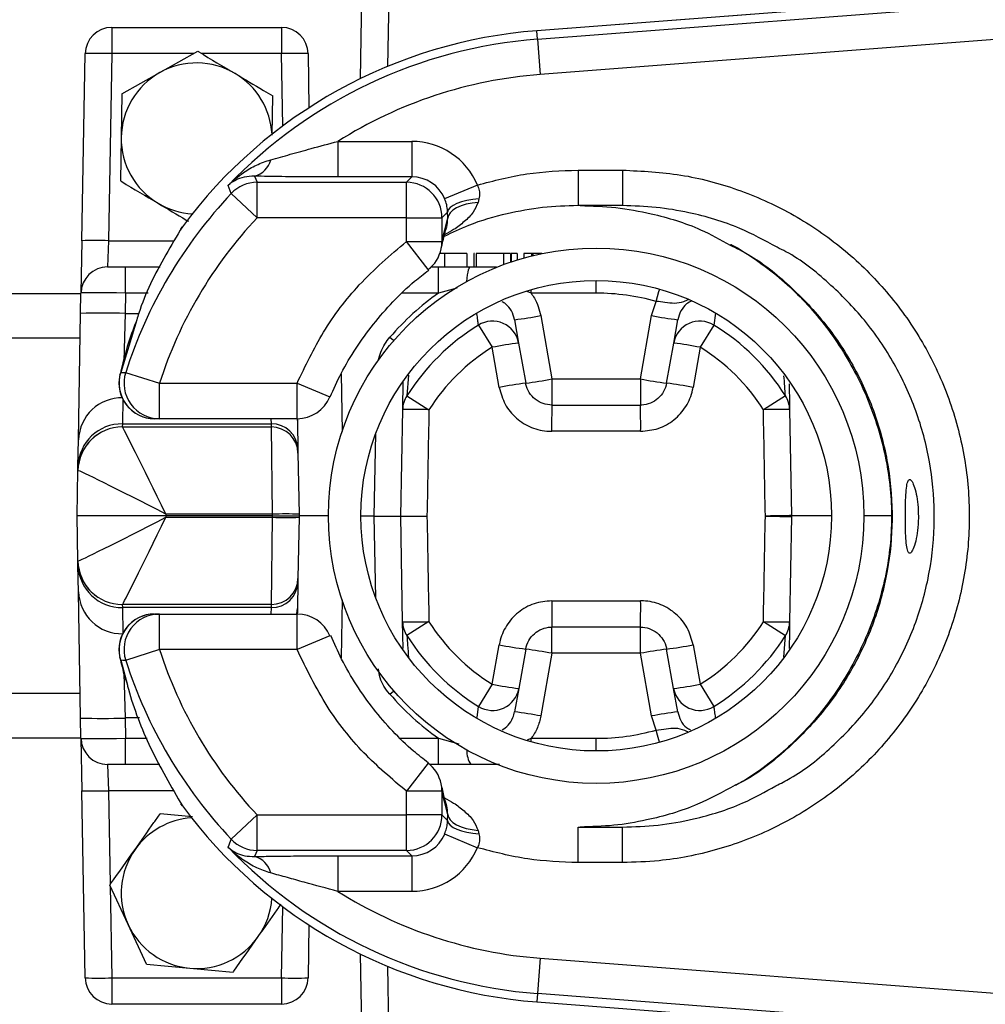
# Model space of a CAD drawing. Units: millimetres. Extents: x 330 to 4510, y 110 to 6446.
# Drawn here: x 2863 to 2971, y 628 to 739 of the extents above; entities that cross this region are included whole.
import ezdxf

# ---------------------------------------------------------------- set-up
doc = ezdxf.new("R2010")
doc.units = ezdxf.units.MM
doc.header["$LTSCALE"] = 22

msp = doc.modelspace()

# ---------------------------------------------------------------- linework, layer by layer
at = {"color": 8, "linetype": 'Continuous', "lineweight": 25}
for p, q in [((2904.32, 743.95), (2904.14, 733.47)), ((2882.3, 734.91), (2873.08, 734.91)), ((2892.19, 734.91), (2883.21, 734.91)), ((2892.33, 726.76), (2892.19, 734.91)), ((2872.72, 713.83), (2880.1, 713.83)), ((2908.7, 710.58), (2906.27, 713.76)), ((2927.64, 707.94), (2927.64, 709.36)), ((2877.17, 707.94), (2874.61, 707.94)), ((2909.88, 707.94), (2905.79, 707.94)), ((2911.94, 708.49), (2909.88, 707.94)), ((2920.31, 707.94), (2919.85, 708.11)), ((2920.31, 707.94), (2920.31, 708.33)), ((2874.57, 705.65), (2874.43, 700.27)), ((2874.57, 705.65), (2876.12, 705.65)), ((2941.07, 705.68), (2940.89, 704.33)), ((2875.9, 704.93), (2874.08, 699)), ((2869.53, 702.86), (2860.72, 702.86)), ((2873.99, 698.68), (2874.08, 699)), ((2898.9, 698.85), (2899.01, 692.33)), ((2893.95, 697.79), (2897.65, 696.25)), ((2906.49, 698.7), (2906.32, 696.37)), ((2874.32, 695.98), (2874.27, 693.2)), ((2891.05, 693.2), (2891.04, 693.79)), ((2893.95, 693.79), (2893.99, 693.32)), ((2902.64, 682.82), (2902.8, 692.1)), ((2902.8, 673.63), (2902.64, 682.82)), ((2899.01, 673.4), (2898.9, 666.87)), ((2874.27, 672.52), (2874.32, 669.61)), ((2891.03, 671.79), (2891.05, 672.52)), ((2893.98, 671.79), (2893.99, 671.93)), ((2897.65, 669.33), (2893.95, 667.79)), ((2948.78, 666.91), (2948.95, 669.36)), ((2874.08, 666.58), (2873.99, 666.9)), ((2874.08, 666.58), (2874.83, 663.78)), ((2874.44, 665.1), (2874.57, 660.08)), ((2860.72, 662.86), (2869.53, 662.86)), ((2914.23, 660.12), (2914.39, 661.38)), ((2876.19, 660.08), (2874.57, 660.08)), ((2874.61, 657.79), (2877.05, 657.79)), ((2905.57, 657.79), (2909.88, 657.79)), ((2909.88, 657.79), (2912.15, 657.18)), ((2919.91, 657.63), (2920.33, 657.79)), ((2920.33, 657.39), (2920.33, 657.79)), ((2927.64, 656.36), (2927.64, 657.79)), ((2908.7, 654.99), (2906.27, 651.82)), ((2880.09, 651.89), (2872.72, 651.89)), ((2872.72, 651.89), (2872.9, 641.32)), ((2872.9, 641.17), (2873.08, 630.81)), ((2892.19, 630.81), (2892.33, 638.82)), ((2904.14, 632.11), (2904.32, 621.77))]:
    msp.add_line(p, q, dxfattribs=at)
at = {"color": 7, "linetype": 'Continuous', "lineweight": 25}
for p, q in [((2901.25, 742.86), (2901.06, 732.08)), ((2987.69, 742.61), (2920.94, 737.49)), ((2987.69, 742.61), (2920.94, 737.48)), ((2921.01, 736.54), (2986.75, 741.59)), ((2873.08, 737.86), (2892.19, 737.86)), ((2873.08, 737.86), (2873.08, 734.91)), ((2892.19, 737.86), (2892.19, 734.91)), ((2987.05, 737.61), (2921.31, 732.56)), ((2920.94, 737.49), (2920.94, 737.48)), ((2921.01, 736.54), (2920.94, 737.48)), ((2921.01, 736.54), (2921.31, 732.56)), ((2869.72, 713.83), (2870.09, 734.91)), ((2873.08, 734.91), (2872.72, 713.83)), ((2878.48, 732.78), (2882.77, 735.18)), ((2895.19, 734.91), (2895.29, 728.82)), ((2874.2, 730.38), (2878.48, 732.78)), ((2874.2, 730.38), (2874.14, 725.47)), ((2891.14, 725.73), (2891.2, 730.16)), ((2874.14, 725.47), (2874.07, 720.57)), ((2898.54, 725.03), (2898.54, 721.03)), ((2898.54, 725.03), (2906.88, 725.03)), ((2906.88, 725.03), (2906.88, 721.03)), ((2889.15, 721.11), (2889.45, 720.42)), ((2906.88, 721.03), (2898.54, 721.03)), ((2906.27, 720.42), (2906.88, 721.03)), ((2925.6, 721.79), (2925.6, 717.79)), ((2925.6, 721.79), (2930.6, 721.79)), ((2930.6, 721.79), (2930.6, 717.79)), ((2889.45, 716.43), (2889.45, 720.42)), ((2889.45, 720.42), (2906.27, 720.42)), ((2906.27, 716.43), (2906.27, 720.42)), ((2914.26, 720.11), (2910.57, 718.57)), ((2886.54, 719.17), (2889.45, 716.43)), ((2914.43, 718.54), (2914.33, 718.16)), ((2930.6, 717.79), (2925.6, 717.79)), ((2910.9, 717.05), (2910.27, 716.43)), ((2910.91, 716.36), (2910.9, 717.05)), ((2880.87, 715.17), (2881.03, 715.41)), ((2906.27, 716.43), (2889.45, 716.43)), ((2906.27, 716.43), (2910.27, 716.43)), ((2906.27, 713.76), (2906.27, 716.43)), ((2910.27, 716.43), (2910.27, 713.76)), ((2910.27, 713.76), (2910.91, 716.36)), ((2869.72, 713.83), (2869.61, 707.94)), ((2872.72, 713.83), (2872.61, 710.89)), ((2906.27, 713.76), (2910.27, 713.76)), ((2910.57, 712.39), (2910.02, 712.39)), ((2910.57, 712.39), (2910.57, 710.89)), ((2913.07, 712.39), (2913.07, 710.89)), ((2913.84, 712.39), (2913.84, 710.89)), ((2913.95, 712.39), (2913.84, 712.39)), ((2914.13, 712.39), (2914.13, 710.89)), ((2917.2, 712.39), (2914.13, 712.39)), ((2917.2, 712.39), (2917.2, 711.15)), ((2917.97, 712.39), (2917.2, 712.39)), ((2917.97, 712.39), (2917.97, 711.42)), ((2918.06, 712.39), (2918.06, 711.45)), ((2918.74, 712.39), (2918.06, 712.39)), ((2918.74, 712.39), (2918.74, 711.67)), ((2919.5, 712.39), (2919.5, 711.89)), ((2920.37, 712.39), (2919.5, 712.39)), ((2920.37, 712.39), (2920.37, 712.12)), ((2920.5, 712.39), (2920.37, 712.39)), ((2920.5, 712.39), (2920.5, 712.16)), ((2921.52, 712.39), (2920.5, 712.39)), ((2872.61, 710.89), (2874.61, 710.89)), ((2874.61, 707.94), (2874.61, 710.89)), ((2874.61, 710.89), (2878.53, 710.89)), ((2909.05, 710.89), (2909.88, 710.89)), ((2909.88, 707.94), (2909.88, 710.89)), ((2909.88, 710.89), (2913.5, 710.89)), ((2913.5, 710.89), (2916.41, 710.89)), ((2869.61, 707.86), (2860.72, 707.86)), ((2869.57, 705.65), (2869.61, 707.94)), ((2874.61, 707.94), (2874.57, 705.65)), ((2927.64, 707.94), (2920.31, 707.94)), ((2933.88, 705.4), (2934.4, 707.01)), ((2869.33, 691.42), (2869.57, 705.65)), ((2921.4, 705.4), (2922.65, 698.27)), ((2932.62, 698.27), (2933.88, 705.4)), ((2914.38, 704.33), (2915.92, 701.84)), ((2918.44, 704.94), (2918.9, 702.31)), ((2936.37, 702.31), (2936.83, 704.94)), ((2940.89, 704.33), (2939.35, 701.84)), ((2918.9, 702.31), (2919.7, 697.8)), ((2935.57, 697.8), (2936.37, 702.31)), ((2916.71, 697.32), (2915.92, 701.84)), ((2939.35, 701.84), (2938.56, 697.32)), ((2874.08, 699), (2874.64, 699.01)), ((2874.64, 699.01), (2878.45, 697.79)), ((2878.45, 697.79), (2893.95, 697.79)), ((2878.45, 693.79), (2878.45, 697.79)), ((2893.95, 693.79), (2893.95, 697.79)), ((2905.85, 694.82), (2905.9, 698.01)), ((2922.65, 698.27), (2922.65, 695.32)), ((2922.65, 698.27), (2932.62, 698.27)), ((2932.62, 698.27), (2932.62, 695.32)), ((2906.32, 696.37), (2908.8, 694.8)), ((2948.95, 696.37), (2946.47, 694.8)), ((2905.64, 682.82), (2905.85, 694.82)), ((2922.65, 695.32), (2932.62, 695.32)), ((2949.43, 694.82), (2949.64, 682.87)), ((2874.27, 693.2), (2874.26, 692.86)), ((2874.27, 693.2), (2891.05, 693.2)), ((2878.45, 693.79), (2877.89, 693.79)), ((2893.95, 693.79), (2878.45, 693.79)), ((2891.05, 692.86), (2891.05, 693.2)), ((2893.99, 693.79), (2893.99, 693.32)), ((2893.99, 693.32), (2894.05, 690.36)), ((2874.27, 692.86), (2891.05, 692.86)), ((2891.17, 683.04), (2891.05, 692.86)), ((2869.27, 688.46), (2869.33, 691.42)), ((2894.05, 690.36), (2894.05, 689.91)), ((2894.05, 689.91), (2894.17, 683.04)), ((2869.18, 682.86), (2869.27, 687.95)), ((2869.27, 687.95), (2869.27, 688.46)), ((2879.18, 682.86), (2869.18, 682.86)), ((2869.27, 677.77), (2869.18, 682.86)), ((2879.18, 683.04), (2879.18, 682.86)), ((2891.17, 683.04), (2879.18, 683.04)), ((2891.18, 682.86), (2879.18, 682.86)), ((2879.18, 682.86), (2879.18, 682.69)), ((2879.18, 682.69), (2891.17, 682.69)), ((2891.05, 672.86), (2891.17, 682.69)), ((2891.18, 682.86), (2891.17, 683.04)), ((2891.17, 682.69), (2891.18, 682.86)), ((2891.18, 682.86), (2894.18, 682.86)), ((2894.17, 682.69), (2894.05, 675.81)), ((2894.17, 683.04), (2894.18, 682.86)), ((2894.18, 682.86), (2894.17, 682.69)), ((2897.49, 682.86), (2894.18, 682.86)), ((2902.64, 682.82), (2901.14, 682.82)), ((2902.64, 682.82), (2905.64, 682.82)), ((2905.84, 670.9), (2905.64, 682.82)), ((2905.64, 682.82), (2905.64, 682.82)), ((2949.64, 682.77), (2949.43, 670.9)), ((2954.14, 682.86), (2949.64, 682.86)), ((2960.88, 682.86), (2957.79, 682.86)), ((2869.27, 677.26), (2869.27, 677.77)), ((2869.33, 674.3), (2869.27, 677.26)), ((2894.05, 675.81), (2894.05, 675.37)), ((2894.05, 675.37), (2893.99, 672.41)), ((2869.57, 660.08), (2869.33, 674.3)), ((2874.26, 672.86), (2874.27, 672.52)), ((2891.05, 672.86), (2874.27, 672.86)), ((2891.05, 672.52), (2874.27, 672.52)), ((2891.05, 672.52), (2891.05, 672.86)), ((2893.99, 672.41), (2893.99, 671.93)), ((2877.89, 671.79), (2878.45, 671.79)), ((2878.45, 667.79), (2878.45, 671.79)), ((2878.45, 671.79), (2893.95, 671.79)), ((2893.95, 667.79), (2893.95, 671.79)), ((2905.9, 667.91), (2905.84, 670.9)), ((2908.8, 670.93), (2906.32, 669.36)), ((2932.62, 670.32), (2922.65, 670.32)), ((2922.65, 667.37), (2922.65, 670.32)), ((2932.62, 667.37), (2932.62, 670.32)), ((2946.47, 670.93), (2948.95, 669.36)), ((2878.45, 667.79), (2874.64, 666.57)), ((2893.95, 667.79), (2878.45, 667.79)), ((2915.94, 663.88), (2916.71, 668.32)), ((2919.7, 667.84), (2918.92, 663.4)), ((2936.36, 663.4), (2935.57, 667.84)), ((2938.56, 668.32), (2939.34, 663.88)), ((2922.65, 667.37), (2921.41, 660.31)), ((2932.62, 667.37), (2922.65, 667.37)), ((2933.86, 660.31), (2932.62, 667.37)), ((2915.94, 663.88), (2914.39, 661.38)), ((2918.92, 663.4), (2918.45, 660.78)), ((2936.82, 660.78), (2936.36, 663.4)), ((2939.34, 663.88), (2940.88, 661.38)), ((2869.61, 657.79), (2869.57, 660.08)), ((2874.57, 660.08), (2874.61, 657.79)), ((2934.38, 658.71), (2933.86, 660.31)), ((2860.72, 657.86), (2869.61, 657.86)), ((2869.61, 657.79), (2869.72, 651.89)), ((2874.61, 654.84), (2874.61, 657.79)), ((2909.88, 654.84), (2909.88, 657.79)), ((2920.33, 657.79), (2927.64, 657.79)), ((2874.61, 654.84), (2872.61, 654.84)), ((2872.61, 654.84), (2872.72, 651.89)), ((2878.48, 654.84), (2874.61, 654.84)), ((2909.88, 654.84), (2908.89, 654.84)), ((2913.52, 654.84), (2909.88, 654.84)), ((2870.09, 630.81), (2869.72, 651.89)), ((2906.27, 649.15), (2906.27, 651.82)), ((2910.27, 651.82), (2906.27, 651.82)), ((2910.27, 651.82), (2910.27, 649.15)), ((2910.91, 649.22), (2910.27, 651.82)), ((2881.03, 650.17), (2880.87, 650.4)), ((2882.16, 648.94), (2878.53, 649.28)), ((2889.45, 649.15), (2886.54, 646.41)), ((2889.45, 649.15), (2906.27, 649.15)), ((2889.45, 645.15), (2889.45, 649.15)), ((2906.27, 645.15), (2906.27, 649.15)), ((2910.27, 649.15), (2906.27, 649.15)), ((2910.27, 649.15), (2910.9, 648.53)), ((2910.9, 648.53), (2910.91, 649.22)), ((2925.6, 643.79), (2925.6, 647.79)), ((2925.6, 647.79), (2930.6, 647.79)), ((2930.6, 643.79), (2930.6, 647.79)), ((2910.57, 647.01), (2914.26, 645.47)), ((2914.33, 647.42), (2914.43, 647.04)), ((2889.45, 645.15), (2889.15, 644.47)), ((2906.27, 645.15), (2889.45, 645.15)), ((2898.54, 644.55), (2906.88, 644.55)), ((2898.54, 644.55), (2898.54, 640.55)), ((2906.88, 644.55), (2906.27, 645.15)), ((2906.88, 644.55), (2906.88, 640.55)), ((2930.6, 643.79), (2925.6, 643.79)), ((2874.92, 636.8), (2872.86, 641.26)), ((2906.88, 640.55), (2898.54, 640.55)), ((2876.97, 632.35), (2874.92, 636.8)), ((2895.29, 636.76), (2895.19, 630.81)), ((2901.06, 633.5), (2901.25, 622.86)), ((2876.97, 632.35), (2881.86, 631.9)), ((2921.31, 633.02), (2921.01, 629.03)), ((2921.31, 633.02), (2987.05, 627.97)), ((2881.86, 631.9), (2886.75, 631.45)), ((2873.08, 630.81), (2892.19, 630.81)), ((2873.08, 630.81), (2873.08, 627.86)), ((2892.19, 630.81), (2892.19, 627.86)), ((2921.01, 629.03), (2920.94, 628.09)), ((2986.75, 623.99), (2921.01, 629.03)), ((2892.19, 627.86), (2873.08, 627.86)), ((2920.94, 628.09), (2987.69, 622.97)), ((2920.94, 628.09), (2987.69, 622.97)), ((2920.94, 628.09), (2920.94, 628.09))]:
    msp.add_line(p, q, dxfattribs=at)
at = {"color": 7, "linetype": 'Continuous', "lineweight": 25, "flags": 128}
for points in [[(2886.54, 719.17), (2886.43, 719.45), (2886.19, 720.06)], [(2914.43, 718.54), (2913.74, 718.47), (2913.08, 718.37), (2912.48, 718.22), (2911.95, 718.03), (2911.52, 717.81), (2911.19, 717.57), (2910.98, 717.32), (2910.9, 717.05)], [(2914.33, 718.16), (2913.66, 718.07), (2913.01, 717.94), (2912.43, 717.76), (2911.92, 717.53), (2911.51, 717.27), (2911.19, 716.98), (2910.99, 716.67), (2910.91, 716.36)], [(2949.64, 682.87), (2949.58, 682.87), (2949.41, 682.87), (2949.14, 682.86), (2948.78, 682.86), (2948.33, 682.85), (2947.82, 682.84), (2947.27, 682.83), (2946.69, 682.82)], [(2946.69, 682.82), (2947.27, 682.81), (2947.82, 682.8), (2948.33, 682.79), (2948.78, 682.78), (2949.14, 682.78), (2949.41, 682.77), (2949.58, 682.77), (2949.64, 682.77)], [(2874.64, 666.57), (2874.34, 666.57), (2874.08, 666.58)], [(2910.91, 649.22), (2910.99, 648.9), (2911.19, 648.6), (2911.51, 648.31), (2911.92, 648.05), (2912.43, 647.82), (2913.01, 647.64), (2913.66, 647.51), (2914.33, 647.42)], [(2910.9, 648.53), (2910.98, 648.26), (2911.19, 648), (2911.52, 647.76), (2911.95, 647.55), (2912.48, 647.36), (2913.08, 647.21), (2913.74, 647.11), (2914.43, 647.04)], [(2886.19, 645.52), (2886.3, 645.8), (2886.54, 646.41)]]:
    msp.add_lwpolyline(points, dxfattribs=at)
at = {"color": 8, "linetype": 'Continuous', "lineweight": 25, "flags": 128}
for points in [[(2910.18, 712.92), (2910.25, 713.31), (2910.27, 713.76)], [(2913.06, 709.25), (2913.09, 709.63), (2913.14, 709.99), (2913.2, 710.3), (2913.27, 710.55), (2913.34, 710.74), (2913.42, 710.85), (2913.5, 710.89)], [(2934.4, 707.01), (2934.55, 707.56), (2934.71, 708.1), (2934.79, 708.38)], [(2904.41, 702.98), (2904.82, 702.62), (2904.84, 702.6)], [(2893.91, 671.79), (2893.93, 671.85), (2893.99, 672.41)], [(2904.41, 662.75), (2904.82, 663.11), (2904.84, 663.13)], [(2934.77, 657.34), (2934.69, 657.62), (2934.54, 658.16), (2934.38, 658.71)], [(2910.27, 651.82), (2910.25, 652.27), (2910.18, 652.66)]]:
    msp.add_lwpolyline(points, dxfattribs=at)
at = {"color": 7, "linetype": 'Continuous', "lineweight": 25}
for radius in [30.15, 26.5]:
    msp.add_circle((2927.64, 682.86), radius, dxfattribs=at)
for centre, radius, start, end in [((2873.08, 734.86), 3, 90, 179), ((2892.19, 734.86), 3, 1, 90), ((2925.14, 682.79), 54.86, 94.3914, 143.5142), ((2925.14, 682.79), 54.86, 94.3914, 143.5142), ((2925.14, 682.79), 53.91, 94.3914, 136.2605), ((2871.59, 691.93), 43.01, 88.0016, 91.9984), ((2893.69, 691.93), 43.01, 88.0016, 91.9984), ((2882.64, 725.36), 8.5, 59.249, 119.249), ((2882.64, 725.36), 8.5, 119.249, 179.249), ((2882.64, 725.36), 8.5, 3.1558, 59.249), ((2925.14, 682.79), 49.92, 94.3914, 122.2042), ((2882.64, 725.36), 8.5, 179.249, 239.249), ((2888.6, 723.48), 2.43, 283.1534, 347.7282), ((2889.45, 716.42), 4, 90.0312, 136.6634), ((2906.27, 716.42), 4, 0.0817, 89.9183), ((2925.14, 682.79), 53.04, 136.6946, 162.1901), ((2882.64, 725.36), 8.5, 239.249, 266.7461), ((2925.14, 682.79), 49.04, 136.6946, 162.1901), ((2884.25, 713.03), 4, 143.5142, 147.596), ((2871.22, 670.85), 43.01, 88.0016, 91.9984), ((2906.27, 713.76), 4, 307.3781, 347.7903), ((2872.61, 707.89), 3, 90, 179), ((2927.64, 682.91), 25.02, 74.3237, 90), ((2872.07, 634.01), 71.68, 88.0016, 91.9984), ((2913.11, 748.11), 43.5, 277.0421, 280.9826), ((2942.17, 748.11), 43.5, 259.0174, 262.9579), ((2927.64, 682.86), 25.24, 121.6922, 147.6351), ((2915.95, 701.78), 3, 10.1887, 121.6517), ((2939.32, 701.78), 3, 58.3483, 169.8113), ((2927.64, 682.86), 25.24, 32.3649, 58.3078), ((2924.78, 655.99), 46.69, 97.2238, 100.93), ((2930.5, 655.99), 46.69, 79.07, 82.7762), ((2927.64, 682.86), 22.3, 121.6922, 147.6351), ((2927.64, 682.86), 22.3, 32.3649, 58.3078), ((2877.89, 697.79), 4, 162.3886, 269.973), ((2878.45, 697.79), 4, 162.1918, 269.9728), ((2877.89, 697.79), 4, 167.1009, 270), ((2925.94, 649.38), 48.82, 97.3417, 100.8917), ((2914.37, 740.97), 43.5, 277.0421, 280.9826), ((2940.91, 740.97), 43.5, 259.0174, 262.9579), ((2929.34, 649.38), 48.82, 79.1083, 82.6583), ((2874.24, 691.25), 4.91, 88.9674, 178.0117), ((2893.95, 697.79), 4, 270, 337.3483), ((2908.77, 694.77), 2.93, 146.8831, 178.9739), ((2946.5, 694.77), 2.93, 1.0261, 33.1169), ((2906.66, 613.9), 80.93, 88.4821, 90.5746), ((3012.92, 693.1), 90.3, 178.5894, 180.4638), ((2842.35, 693.1), 90.3, 359.5362, 1.4106), ((2948.62, 613.9), 80.93, 89.4254, 91.5179), ((2874.19, 688.29), 4.91, 88.9674, 178.0117), ((2891.1, 690.26), 2.95, 1.9883, 91.0326), ((2874.27, 687.86), 5, 90.0041, 178.9873), ((2874.26, 687.86), 5, 90, 179), ((2891.05, 689.86), 3, 1, 90), ((2892.67, 640.05), 43.01, 88.0016, 91.9984), ((2892.67, 725.67), 43.01, 268.0016, 271.9984), ((2946.64, 682.82), 3, 359, 1), ((2874.27, 677.86), 5, 181.0127, 269.9959), ((2874.26, 677.86), 5, 181, 270), ((2874.19, 677.43), 4.91, 181.9883, 271.0326), ((2891.05, 675.86), 3, 270, 359), ((2891.1, 675.47), 2.95, 268.9674, 358.0117), ((2874.24, 674.47), 4.91, 181.9883, 271.0326), ((3013.56, 672.54), 90.93, 179.5395, 181.4007), ((2841.72, 672.54), 90.93, 358.5993, 0.4605), ((2877.89, 667.79), 4, 90, 192.8991), ((2877.89, 667.79), 4, 90.027, 197.6114), ((2878.45, 667.79), 4, 90.0272, 197.8082), ((2893.95, 667.79), 4, 22.6517, 90), ((2906.66, 751.85), 80.95, 269.4258, 271.5178), ((2908.77, 670.96), 2.93, 181.0261, 213.1097), ((2927.64, 682.86), 22.3, 212.3575, 238.3489), ((2927.64, 682.86), 22.3, 301.6511, 327.6425), ((2948.62, 751.85), 80.95, 268.4822, 270.5742), ((2946.5, 670.96), 2.93, 326.8903, 358.9739), ((2927.64, 682.86), 25.24, 212.3575, 238.3489), ((2927.64, 682.86), 25.24, 301.6511, 327.6425), ((2925.14, 682.79), 49.04, 197.8099, 223.3054), ((2925.93, 716.18), 48.74, 259.107, 262.6622), ((2914.37, 624.66), 43.5, 79.0174, 82.9579), ((2940.91, 624.66), 43.5, 97.0421, 100.9826), ((2929.35, 716.18), 48.74, 277.3378, 280.893), ((2925.14, 682.79), 53.04, 197.8099, 223.3054), ((2915.97, 663.93), 3, 238.3891, 349.8115), ((2924.79, 709.71), 46.68, 259.0697, 262.777), ((2930.49, 709.71), 46.68, 277.223, 280.9303), ((2939.31, 663.93), 3, 190.1885, 301.6109), ((2872.07, 731.71), 71.68, 268.0016, 271.9984), ((2913.12, 617.6), 43.5, 79.0174, 82.9579), ((2942.15, 617.6), 43.5, 97.0421, 100.9826), ((2872.61, 657.84), 3, 181, 270), ((2927.64, 682.81), 25.02, 270, 285.6398), ((2906.27, 651.82), 4, 12.2097, 52.6219), ((2871.22, 694.87), 43.01, 268.0016, 271.9984), ((2884.25, 652.55), 4, 212.404, 216.4858), ((2925.14, 682.79), 54.86, 216.4858, 265.6086), ((2925.14, 682.79), 54.86, 216.4858, 265.6086), ((2882.64, 640.36), 8.5, 93.9948, 144.7438), ((2906.27, 649.16), 4, 270.0817, 359.9183), ((2925.14, 682.79), 53.91, 223.7395, 265.6086), ((2889.45, 649.16), 4, 223.3366, 269.9688), ((2882.64, 640.36), 8.5, 144.7438, 204.7438), ((2888.6, 642.1), 2.43, 12.2718, 76.8466), ((2925.14, 682.79), 49.92, 237.7958, 265.6086), ((2882.64, 640.36), 8.5, 324.7438, 355.9069), ((2882.64, 640.36), 8.5, 204.7438, 264.7438), ((2882.64, 640.36), 8.5, 264.7438, 324.7438), ((2871.59, 673.79), 43.01, 268.0016, 271.9984), ((2873.08, 630.86), 3, 181, 270), ((2893.69, 673.79), 43.01, 268.0016, 271.9984), ((2892.19, 630.86), 3, 270, 359)]:
    msp.add_arc(centre, radius, start, end, dxfattribs=at)
at = {"color": 8, "linetype": 'Continuous', "lineweight": 25}
msp.add_arc((2915.72, 656.32), 2.65, 176.8485, 213.9137, dxfattribs=at)
at = {"color": 7, "linetype": 'Continuous', "lineweight": 25}
for centre, major_axis, ratio, start_param, end_param in [((2906.87, 717.02), (-5.66, -5.66), 0.998783, 2.751578, 3.926382), ((2906.87, 717.02), (2.84, 2.84), 0.996359, 5.89317, 7.067974), ((2874.61, 707.89), (5, -0.05), 0.010469, 1.571028, 3.14152), ((2927.64, 682.86), (0, 30.73), 0.999999, 0.616007, 0.857023), ((2879.18, 682.86), (-4.91, 10), 0.006908, 4.726448, 6.279791), ((2879.18, 682.86), (9.91, -5.09), 0.013936, 1.577949, 3.131292), ((2879.27, 687.86), (10, -0.09), 0.008724, 3.124368, 3.141517), ((2879.18, 682.86), (9.91, 5.09), 0.013936, 3.151893, 4.705237), ((2879.18, 682.86), (4.91, 10), 0.006908, 3.144987, 4.69833), ((2879.27, 677.86), (10, 0.09), 0.008724, 3.141669, 3.158818), ((2927.64, 682.87), (0, 30.73), 0.999999, 2.284475, 2.525586), ((2874.61, 657.84), (5, 0.05), 0.010469, 3.141666, 4.712157), ((2906.87, 648.56), (2.84, -2.84), 0.996359, 5.498396, 6.6732), ((2906.87, 648.56), (-5.66, 5.66), 0.998783, 2.356803, 3.531608)]:
    msp.add_ellipse(centre, major_axis=major_axis, ratio=ratio, start_param=start_param, end_param=end_param, dxfattribs=at)
for points, knots in [([(2882.77, 735.18), (2882.81, 735.15), (2884.2, 734.32), (2885.61, 733.48), (2886.98, 732.67)], [0, 0, 0, 0, 0.029596, 1, 1, 1, 1]), ([(2886.98, 732.67), (2888.05, 732.03), (2889.46, 731.19), (2890.85, 730.36), (2891.2, 730.16)], [0, 0, 0, 0, 0.751402, 1, 1, 1, 1]), ([(2890.98, 722.96), (2891.71, 723.16), (2893.19, 723.57), (2895.74, 724.28), (2897.54, 724.76), (2898.54, 725.03)], [0, 0, 0, 0, 0.300678, 0.609736, 1, 1, 1, 1]), ([(2886.19, 720.06), (2886.19, 720.07), (2886.72, 720.6), (2887.73, 721.44), (2889.35, 722.41), (2890.43, 722.78), (2890.98, 722.96)], [0, 0, 0, 0, 0.002882, 0.404834, 0.699148, 1, 1, 1, 1]), ([(2889.15, 721.11), (2888.76, 721.09), (2887.95, 721.06), (2886.98, 720.67), (2886.43, 720.29), (2886.19, 720.07), (2886.19, 720.06)], [0, 0, 0, 0, 0.328013, 0.66514, 0.997098, 1, 1, 1, 1]), ([(2898.54, 721.03), (2897.49, 721.03), (2895.36, 721.03), (2892.13, 721.05), (2890.16, 721.09), (2889.15, 721.11)], [0, 0, 0, 0, 0.32219, 0.651277, 1, 1, 1, 1]), ([(2914.26, 720.11), (2916.1, 720.59), (2919.82, 721.57), (2923.66, 721.72), (2925.6, 721.79)], [0, 0, 0, 0, 0.494568, 1, 1, 1, 1]), ([(2930.6, 721.79), (2932.8, 721.68), (2937.2, 721.46), (2943.61, 719.75), (2949.65, 717.05), (2955.15, 713.37), (2959.94, 708.81), (2963.91, 703.52), (2966.92, 697.63), (2968.91, 691.34), (2969.79, 684.8), (2969.58, 678.2), (2968.25, 671.75), (2965.88, 665.6), (2962.48, 659.95), (2958.2, 654.92), (2953.13, 650.71), (2947.42, 647.38), (2941.23, 645.08), (2935.54, 643.94), (2931.98, 643.83), (2930.6, 643.79)], [0, 0, 0, 0, 0.0538, 0.1076, 0.161402, 0.215203, 0.268965, 0.322726, 0.376405, 0.430085, 0.48369, 0.537295, 0.590864, 0.644433, 0.698019, 0.751605, 0.805253, 0.858902, 0.912634, 0.966366, 1, 1, 1, 1]), ([(2874.07, 720.57), (2874.11, 720.54), (2875.5, 719.71), (2876.92, 718.87), (2878.29, 718.06)], [0, 0, 0, 0, 0.0295958, 1, 1, 1, 1]), ([(2914.26, 720.11), (2914.34, 719.91), (2914.51, 719.51), (2914.52, 718.96), (2914.46, 718.65), (2914.43, 718.54)], [0, 0, 0, 0, 0.3881631, 0.7758888, 1, 1, 1, 1]), ([(2878.29, 718.06), (2879.35, 717.42), (2880.5, 716.74), (2881.63, 716.07), (2881.71, 716.03)], [0, 0, 0, 0, 0.929765, 1, 1, 1, 1]), ([(2925.6, 717.79), (2924.27, 717.75), (2921.58, 717.66), (2917.43, 716.9), (2913.69, 715.84), (2911.42, 714.75), (2910.51, 714.32)], [0, 0, 0, 0, 0.2564856, 0.51636, 0.8077885, 1, 1, 1, 1]), ([(2910.9, 717.05), (2910.88, 717.26), (2910.86, 717.68), (2910.71, 718.23), (2910.59, 718.52), (2910.57, 718.57)], [0, 0, 0, 0, 0.44584, 0.895626, 1, 1, 1, 1]), ([(2925.84, 717.79), (2927.18, 717.75), (2929.87, 717.66), (2934.44, 716.82), (2938.83, 715.52), (2941.62, 713.96), (2942.71, 713.35)], [0, 0, 0, 0, 0.227085, 0.45717, 0.788648, 1, 1, 1, 1]), ([(2948.01, 713.1), (2946.63, 713.86), (2943.49, 715.57), (2938.83, 716.92), (2934.38, 717.67), (2931.87, 717.75), (2930.6, 717.79)], [0, 0, 0, 0, 0.25822, 0.587072, 0.792356, 1, 1, 1, 1]), ([(2881.03, 715.41), (2880.39, 714.35), (2878.45, 711.14), (2876.71, 707.64), (2875.97, 705.18), (2875.9, 704.93)], [0, 0, 0, 0, 0.304735, 0.930389, 1, 1, 1, 1]), ([(2910.18, 712.91), (2910.18, 712.92), (2910.31, 713.54), (2910.53, 714.42), (2910.72, 715.11), (2910.8, 715.38)], [0, 0, 0, 0, 0.012138, 0.620696, 1, 1, 1, 1]), ([(2910.78, 715.39), (2910.79, 715.41), (2910.91, 715.61), (2910.91, 716), (2910.91, 716.36)], [0, 0, 0, 0, 0.102315, 1, 1, 1, 1]), ([(2893.95, 697.79), (2894.89, 699.74), (2896.78, 703.7), (2900.91, 709.17), (2904.44, 712.19), (2906.27, 713.76)], [0, 0, 0, 0, 0.317896, 0.645021, 1, 1, 1, 1]), ([(2942.76, 713.43), (2942.8, 713.41), (2943.83, 712.91), (2945.69, 711.68), (2948.28, 709.74), (2950.65, 707.52), (2952.85, 705.07), (2954.84, 702.38), (2956.59, 699.48), (2958.08, 696.42), (2959.27, 693.24), (2960.16, 689.99), (2960.72, 686.72), (2960.95, 683.46), (2960.86, 680.25), (2960.45, 677.05), (2959.73, 673.86), (2958.7, 670.7), (2957.36, 667.61), (2955.74, 664.62), (2953.84, 661.79), (2951.7, 659.17), (2949.36, 656.79), (2946.82, 654.7), (2944.8, 653.27), (2943.59, 652.63), (2943.32, 652.49)], [0, 0, 0, 0, 0.002067, 0.046323, 0.089846, 0.133417, 0.17792, 0.223199, 0.269032, 0.315134, 0.361146, 0.406706, 0.451572, 0.495588, 0.538819, 0.582032, 0.626145, 0.671114, 0.716745, 0.762777, 0.808901, 0.854698, 0.899894, 0.944292, 0.987892, 1, 1, 1, 1]), ([(2913.07, 712.39), (2913.06, 712.39), (2913.04, 712.39), (2912.78, 712.39), (2912.31, 712.39), (2911.82, 712.39), (2911.23, 712.39), (2910.79, 712.39), (2910.57, 712.39)], [0, 0, 0, 0, 0.250526, 0.500164, 0.625273, 0.750198, 0.875111, 1, 1, 1, 1]), ([(2897.67, 696.24), (2898.07, 697.13), (2898.92, 699.03), (2900.56, 701.77), (2902.5, 704.47), (2904.72, 706.99), (2906.81, 709.02), (2908.23, 710.1), (2908.77, 710.51)], [0, 0, 0, 0, 0.160437, 0.340739, 0.52284, 0.706357, 0.890749, 1, 1, 1, 1]), ([(2920.31, 707.94), (2920.44, 707.75), (2920.97, 706.99), (2921.21, 706.09), (2921.4, 705.4)], [0, 0, 0, 0, 0.244777, 1, 1, 1, 1]), ([(2918.44, 704.94), (2918.44, 704.94), (2918.38, 705.29), (2918.13, 705.95), (2917.61, 706.65), (2917.17, 706.89), (2917.03, 706.97)], [0, 0, 0, 0, 0.010685, 0.413971, 0.81554, 1, 1, 1, 1]), ([(2938.4, 707.07), (2938.2, 706.96), (2937.7, 706.69), (2937.12, 705.94), (2936.93, 705.27), (2936.83, 704.94)], [0, 0, 0, 0, 0.24687, 0.617363, 1, 1, 1, 1]), ([(2875.77, 704.64), (2875.54, 704.04), (2874.87, 702.23), (2874.35, 700.24), (2874.03, 698.85), (2873.99, 698.68)], [0, 0, 0, 0, 0.3034722, 0.9161287, 1, 1, 1, 1]), ([(2922.65, 695.32), (2922.32, 695.35), (2921.64, 695.42), (2920.74, 695.94), (2920.06, 696.7), (2919.78, 697.38), (2919.71, 697.75), (2919.7, 697.8)], [0, 0, 0, 0, 0.241509, 0.483011, 0.724685, 0.966442, 1, 1, 1, 1]), ([(2935.57, 697.8), (2935.48, 697.47), (2935.3, 696.82), (2934.63, 696.02), (2933.77, 695.48), (2933.05, 695.33), (2932.67, 695.32), (2932.62, 695.32)], [0, 0, 0, 0, 0.241734, 0.483466, 0.725226, 0.96693, 1, 1, 1, 1]), ([(2949.38, 697.72), (2949.38, 697.58), (2949.39, 696.71), (2949.41, 695.69), (2949.43, 694.82)], [0, 0, 0, 0, 0.15748, 1, 1, 1, 1]), ([(2916.71, 697.32), (2916.9, 696.67), (2917.26, 695.36), (2918.58, 693.78), (2920.31, 692.7), (2921.75, 692.38), (2922.53, 692.37), (2922.63, 692.37)], [0, 0, 0, 0, 0.240905, 0.481823, 0.722427, 0.962982, 1, 1, 1, 1]), ([(2932.64, 692.37), (2933.32, 692.43), (2934.67, 692.56), (2936.47, 693.59), (2937.83, 695.11), (2938.4, 696.47), (2938.54, 697.22), (2938.56, 697.32)], [0, 0, 0, 0, 0.241685, 0.483417, 0.724084, 0.964636, 1, 1, 1, 1]), ([(2908.8, 694.8), (2908.76, 692.8), (2908.69, 688.81), (2908.62, 684.81), (2908.58, 682.82)], [0, 0, 0, 0, 0.500754, 1, 1, 1, 1]), ([(2946.69, 682.82), (2946.65, 684.82), (2946.58, 688.81), (2946.51, 692.81), (2946.47, 694.8)], [0, 0, 0, 0, 0.500755, 1, 1, 1, 1]), ([(2932.64, 692.37), (2930.64, 692.37), (2927.31, 692.37), (2923.97, 692.37), (2922.63, 692.37)], [0, 0, 0, 0, 0.59915, 1, 1, 1, 1]), ([(2963.93, 682.79), (2963.91, 683.24), (2963.89, 684.15), (2963.7, 685.36), (2963.43, 686.31), (2963.14, 686.89), (2962.87, 687), (2962.67, 686.62), (2962.55, 685.8), (2962.48, 684.65), (2962.46, 683.29), (2962.47, 681.87), (2962.5, 680.56), (2962.58, 679.5), (2962.72, 678.81), (2962.93, 678.56), (2963.21, 678.78), (2963.5, 679.46), (2963.76, 680.53), (2963.91, 681.71), (2963.92, 682.49), (2963.93, 682.79)], [0, 0, 0, 0, 0.051784, 0.103527, 0.156382, 0.211077, 0.266507, 0.321289, 0.375019, 0.428173, 0.481237, 0.534357, 0.587498, 0.640604, 0.693662, 0.746891, 0.800812, 0.855775, 0.911194, 0.965573, 1, 1, 1, 1]), ([(2905.64, 682.82), (2905.67, 682.82), (2905.74, 682.82), (2906.25, 682.82), (2907.01, 682.82), (2907.82, 682.82), (2908.36, 682.82), (2908.57, 682.82), (2908.58, 682.82)], [0, 0, 0, 0, 0.217049, 0.434098, 0.651162, 0.868258, 0.987347, 1, 1, 1, 1]), ([(2908.58, 682.82), (2908.62, 680.82), (2908.69, 676.86), (2908.76, 672.89), (2908.8, 670.93)], [0, 0, 0, 0, 0.504466, 1, 1, 1, 1]), ([(2946.47, 670.93), (2946.51, 672.93), (2946.58, 676.89), (2946.65, 680.85), (2946.69, 682.82)], [0, 0, 0, 0, 0.5044647, 1, 1, 1, 1]), ([(2922.63, 673.27), (2921.95, 673.21), (2920.6, 673.08), (2918.8, 672.05), (2917.44, 670.53), (2916.88, 669.17), (2916.73, 668.42), (2916.71, 668.32)], [0, 0, 0, 0, 0.241691, 0.483429, 0.724109, 0.964664, 1, 1, 1, 1]), ([(2922.63, 673.27), (2924.63, 673.27), (2927.97, 673.26), (2931.31, 673.27), (2932.64, 673.27)], [0, 0, 0, 0, 0.59917, 1, 1, 1, 1]), ([(2938.56, 668.32), (2938.38, 668.97), (2938.02, 670.28), (2936.69, 671.86), (2934.96, 672.94), (2933.52, 673.26), (2932.75, 673.27), (2932.64, 673.27)], [0, 0, 0, 0, 0.240902, 0.481817, 0.722422, 0.962988, 1, 1, 1, 1]), ([(2919.7, 667.84), (2919.79, 668.17), (2919.97, 668.82), (2920.64, 669.62), (2921.51, 670.15), (2922.23, 670.31), (2922.61, 670.32), (2922.65, 670.32)], [0, 0, 0, 0, 0.241734, 0.483467, 0.725228, 0.966931, 1, 1, 1, 1]), ([(2932.62, 670.32), (2932.96, 670.29), (2933.63, 670.22), (2934.53, 669.7), (2935.21, 668.94), (2935.49, 668.26), (2935.57, 667.89), (2935.57, 667.84)], [0, 0, 0, 0, 0.241508, 0.483008, 0.72468, 0.966437, 1, 1, 1, 1]), ([(2949.43, 670.9), (2949.41, 670.04), (2949.4, 668.99), (2949.38, 668.08), (2949.38, 667.92)], [0, 0, 0, 0, 0.815723, 1, 1, 1, 1]), ([(2908.73, 655.03), (2908.17, 655.46), (2906.75, 656.55), (2904.68, 658.58), (2902.52, 661.07), (2900.6, 663.79), (2898.98, 666.56), (2898.13, 668.48), (2897.74, 669.38)], [0, 0, 0, 0, 0.1159452, 0.2939683, 0.4740105, 0.6559257, 0.8393536, 1, 1, 1, 1]), ([(2906.27, 651.82), (2904.62, 653.21), (2901.27, 656.05), (2897.03, 661.43), (2895.01, 665.61), (2893.95, 667.79)], [0, 0, 0, 0, 0.317909, 0.645028, 1, 1, 1, 1]), ([(2873.99, 666.9), (2874.15, 666.18), (2874.36, 665.24), (2874.67, 664.31), (2874.74, 664.08)], [0, 0, 0, 0, 0.762155, 1, 1, 1, 1]), ([(2874.83, 663.78), (2874.87, 663.63), (2875.5, 661.27), (2877.25, 656.69), (2879.77, 652.35), (2881.03, 650.17)], [0, 0, 0, 0, 0.032229, 0.515118, 1, 1, 1, 1]), ([(2917.05, 658.73), (2917.28, 658.89), (2917.8, 659.25), (2918.26, 660), (2918.4, 660.56), (2918.45, 660.78)], [0, 0, 0, 0, 0.328732, 0.727614, 1, 1, 1, 1]), ([(2921.41, 660.31), (2921.3, 659.86), (2921.09, 658.96), (2920.59, 658.18), (2920.33, 657.79)], [0, 0, 0, 0, 0.498038, 1, 1, 1, 1]), ([(2936.82, 660.78), (2936.92, 660.44), (2937.11, 659.78), (2937.65, 659.07), (2938.1, 658.82), (2938.25, 658.74)], [0, 0, 0, 0, 0.407645, 0.802357, 1, 1, 1, 1]), ([(2916.74, 654.84), (2915.93, 654.84), (2914.85, 654.84), (2913.78, 654.84), (2913.52, 654.84)], [0, 0, 0, 0, 0.753885, 1, 1, 1, 1]), ([(2910.8, 650.18), (2910.71, 650.5), (2910.51, 651.22), (2910.3, 652.15), (2910.18, 652.68)], [0, 0, 0, 0, 0.44067, 1, 1, 1, 1]), ([(2943.31, 652.5), (2941.91, 651.74), (2938.75, 650.02), (2934.07, 648.66), (2929.62, 647.9), (2927.1, 647.83), (2925.84, 647.79)], [0, 0, 0, 0, 0.261007, 0.588624, 0.793137, 1, 1, 1, 1]), ([(2930.6, 647.79), (2931.94, 647.83), (2934.63, 647.92), (2939.2, 648.76), (2943.74, 650.12), (2946.66, 651.76), (2947.88, 652.44)], [0, 0, 0, 0, 0.221301, 0.445527, 0.768563, 1, 1, 1, 1]), ([(2910.56, 651.07), (2910.91, 650.88), (2911.69, 650.47), (2912.77, 649.62), (2913.81, 648.66), (2914.17, 647.81), (2914.33, 647.42)], [0, 0, 0, 0, 0.218849, 0.493476, 0.772972, 1, 1, 1, 1]), ([(2910.91, 649.22), (2910.91, 649.58), (2910.91, 649.96), (2910.79, 650.16), (2910.78, 650.17)], [0, 0, 0, 0, 0.92122, 1, 1, 1, 1]), ([(2875.7, 645.27), (2876.41, 646.28), (2877.36, 647.62), (2878.3, 648.95), (2878.53, 649.28)], [0, 0, 0, 0, 0.751402, 1, 1, 1, 1]), ([(2910.57, 647.01), (2910.65, 647.22), (2910.8, 647.64), (2910.88, 648.16), (2910.89, 648.43), (2910.9, 648.53)], [0, 0, 0, 0, 0.394735, 0.787633, 1, 1, 1, 1]), ([(2914.43, 647.04), (2914.47, 646.83), (2914.55, 646.39), (2914.44, 645.84), (2914.3, 645.55), (2914.26, 645.47)], [0, 0, 0, 0, 0.419804, 0.84254, 1, 1, 1, 1]), ([(2886.19, 645.52), (2886.19, 645.51), (2886.47, 645.26), (2887.04, 644.87), (2888.04, 644.51), (2888.78, 644.48), (2889.15, 644.47)], [0, 0, 0, 0, 0.002902, 0.386794, 0.690331, 1, 1, 1, 1]), ([(2890.98, 642.62), (2890.44, 642.8), (2889.36, 643.16), (2887.74, 644.13), (2886.72, 644.98), (2886.19, 645.51), (2886.19, 645.52)], [0, 0, 0, 0, 0.293828, 0.595169, 0.997118, 1, 1, 1, 1]), ([(2872.86, 641.26), (2872.89, 641.3), (2873.82, 642.62), (2874.77, 643.96), (2875.7, 645.27)], [0, 0, 0, 0, 0.029596, 1, 1, 1, 1]), ([(2889.15, 644.47), (2889.73, 644.48), (2890.91, 644.51), (2893.11, 644.53), (2895.66, 644.55), (2897.57, 644.55), (2898.54, 644.55)], [0, 0, 0, 0, 0.205166, 0.415941, 0.705141, 1, 1, 1, 1]), ([(2925.6, 643.79), (2923.7, 643.86), (2919.86, 644), (2916.14, 644.98), (2914.26, 645.47)], [0, 0, 0, 0, 0.494569, 1, 1, 1, 1]), ([(2898.54, 640.55), (2897.27, 640.89), (2895.36, 641.4), (2892.83, 642.11), (2891.6, 642.45), (2890.98, 642.62)], [0, 0, 0, 0, 0.492706, 0.744382, 1, 1, 1, 1]), ([(2889.58, 635.46), (2890.29, 636.47), (2891.16, 637.69), (2892.02, 638.9), (2892.17, 639.12)], [0, 0, 0, 0, 0.822655, 1, 1, 1, 1]), ([(2886.75, 631.45), (2886.77, 631.49), (2887.71, 632.81), (2888.66, 634.15), (2889.58, 635.46)], [0, 0, 0, 0, 0.029596, 1, 1, 1, 1])]:
    msp.add_open_spline(points, degree=3, knots=knots, dxfattribs=at)
at = {"color": 8, "linetype": 'Continuous', "lineweight": 25}
for points, knots in [([(2914.33, 718.16), (2914.17, 717.77), (2913.81, 716.93), (2912.78, 715.97), (2911.7, 715.12), (2910.91, 714.69), (2910.56, 714.51)], [0, 0, 0, 0, 0.2269733, 0.5002521, 0.7809748, 1, 1, 1, 1]), ([(2942.71, 713.35), (2943.4, 713.01), (2945.83, 711.81), (2949.53, 708.81), (2953.6, 704.52), (2956.88, 699.52), (2959.25, 694.12), (2960.69, 688.34), (2961.13, 682.47), (2960.57, 676.56), (2959.05, 670.88), (2956.56, 665.49), (2953.25, 660.62), (2949.1, 656.41), (2945.72, 653.69), (2943.62, 652.66), (2943.31, 652.5)], [0, 0, 0, 0, 0.030892, 0.109783, 0.190978, 0.269604, 0.350527, 0.428883, 0.509522, 0.587715, 0.668176, 0.746373, 0.826828, 0.905194, 0.985817, 1, 1, 1, 1]), ([(2947.88, 652.44), (2948.43, 652.71), (2950.72, 653.86), (2954.29, 656.78), (2958.36, 661.05), (2961.64, 666.06), (2964.01, 671.46), (2965.45, 677.24), (2965.89, 683.11), (2965.33, 689.02), (2963.81, 694.7), (2961.32, 700.08), (2958.01, 704.96), (2953.86, 709.17), (2950.47, 711.9), (2948.34, 712.94), (2948.01, 713.1)], [0, 0, 0, 0, 0.024801, 0.104112, 0.185739, 0.264784, 0.346137, 0.424911, 0.505978, 0.584588, 0.665477, 0.74409, 0.824974, 0.903756, 0.984809, 1, 1, 1, 1]), ([(2938.02, 707.19), (2937.84, 707.11), (2937.28, 706.87), (2936.51, 706.72), (2935.47, 706.88), (2934.73, 706.97), (2934.4, 707.01)], [0, 0, 0, 0, 0.153363, 0.460794, 0.755499, 1, 1, 1, 1]), ([(2914.38, 704.33), (2914.35, 704.52), (2914.3, 704.95), (2914.24, 705.37), (2914.21, 705.61)], [0, 0, 0, 0, 0.443471, 1, 1, 1, 1]), ([(2903.07, 700.33), (2903.28, 700.98), (2903.58, 701.94), (2904.21, 702.72), (2904.41, 702.98)], [0, 0, 0, 0, 0.679544, 1, 1, 1, 1]), ([(2948.95, 696.37), (2948.93, 696.73), (2948.87, 697.56), (2948.82, 698.24), (2948.79, 698.63)], [0, 0, 0, 0, 0.4345339, 1, 1, 1, 1]), ([(2906.32, 669.36), (2906.35, 669), (2906.41, 668.1), (2906.47, 667.34), (2906.5, 666.89)], [0, 0, 0, 0, 0.398762, 1, 1, 1, 1]), ([(2904.41, 662.75), (2904.39, 662.77), (2903.92, 663.32), (2903.31, 664.24), (2903.16, 665.27), (2903.12, 665.61)], [0, 0, 0, 0, 0.027464, 0.674702, 1, 1, 1, 1]), ([(2940.88, 661.38), (2940.9, 661.19), (2940.96, 660.77), (2941.01, 660.36), (2941.05, 660.13)], [0, 0, 0, 0, 0.450978, 1, 1, 1, 1]), ([(2934.38, 658.71), (2934.77, 658.76), (2935.55, 658.85), (2936.61, 659), (2937.3, 658.82), (2937.8, 658.62), (2937.91, 658.57)], [0, 0, 0, 0, 0.29159, 0.582345, 0.904254, 1, 1, 1, 1])]:
    msp.add_open_spline(points, degree=3, knots=knots, dxfattribs=at)

doc.saveas('drawing.dxf')
